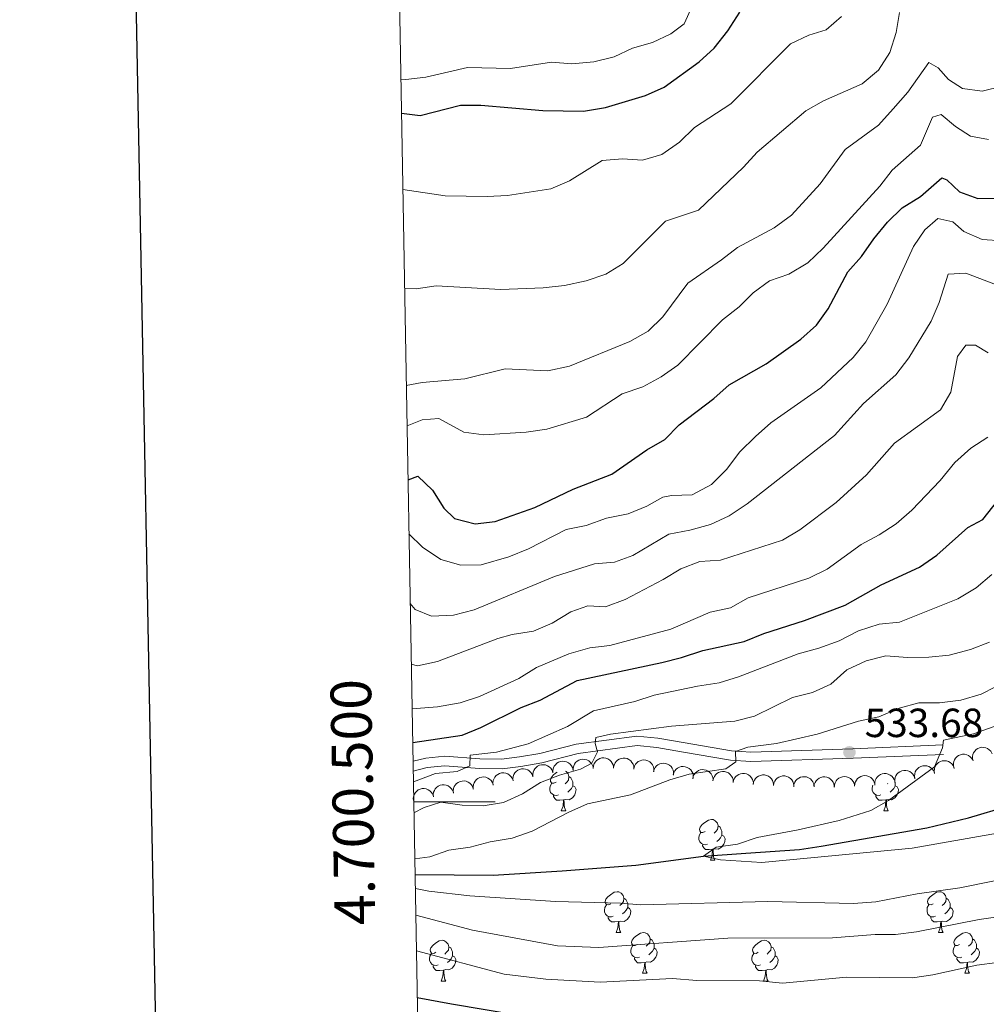
# Model space of a CAD drawing. Units: metres. Extents: x 624275 to 628783, y 699280 to 702331.
# Drawn here: x 625081 to 625319, y 700450 to 700692 of the extents above; entities that cross this region are included whole.
import ezdxf
from ezdxf.enums import TextEntityAlignment as Align

# ---------------------------------------------------------------- set-up
doc = ezdxf.new("R2010")
doc.units = ezdxf.units.M
doc.header["$MEASUREMENT"] = 0
doc.linetypes.add('DGN Style 3', pattern=[78.717128, 56.22652, -22.490608])
for name, color, linetype, lineweight in [('Carátula', 7, 'Continuous', 0), ('Elementos auxiliares', 7, 'Continuous', 0), ('Entidades rústicas y varios', 7, 'Continuous', 0), ('Hidrografía', 7, 'Continuous', 0), ('Relieve y altimetría', 7, 'Continuous', 0), ('Textos de rotulación', 7, 'Continuous', 0), ('Viales y ferrocarril', 7, 'Continuous', 0)]:
    doc.layers.add(name, color=color, linetype=linetype, lineweight=lineweight)
doc.styles.add('Style-Arial', font='txt')
doc.styles.add('Style-font002', font='font002.shx')

# ---------------------------------------------------------------- blocks, each defined once
blk = doc.blocks.new('5PATER_190')
at = {"layer": 'Relieve y altimetría', "linetype": 'Continuous', "lineweight": 0}
h = blk.add_hatch(color=250, dxfattribs=at)
edge = h.paths.add_edge_path()
edge.add_ellipse((0, 0), major_axis=(-1.1, -1.11), ratio=0.999422, start_angle=0, end_angle=360)

msp = doc.modelspace()

# ---------------------------------------------------------------- linework, layer by layer
at = {"layer": 'Carátula', "color": 7, "linetype": 'Continuous', "lineweight": 0}
msp.add_line((625178.412, 700500), (625198.412, 700500), dxfattribs=at)
at = {"layer": 'Carátula', "color": 7, "linetype": 'Continuous', "lineweight": 30, "flags": 128}
msp.add_lwpolyline([(625084.277, 702051.953), (625130.181, 699637.399), (628684.53, 699704.971), (628638.681, 702116.526), (625084.277, 702051.953)], dxfattribs=at)
at = {"layer": 'Carátula', "color": 7, "linetype": 'Continuous', "lineweight": 0}
msp.add_3dface([(624329.039, 699280.288), (628783.3, 699361.206), (628729.355, 702330.728), (624275.094, 702249.81)], dxfattribs=at)
at = {"layer": 'Elementos auxiliares', "color": 250, "linetype": 'Continuous', "lineweight": 0}
msp.add_3dface([(625151.45, 702003.22), (628577.54, 702065.49), (628620.16, 699752.24), (625192.94, 699689.98)], dxfattribs=at)
at = {"layer": 'Entidades rústicas y varios', "color": 92, "linetype": 'Continuous', "lineweight": 0, "flags": 128}
for points, elevation in [([(625316.031, 700510.052), (625315.895, 700510.598), (625315.896, 700511.184), (625315.995, 700511.656), (625316.172, 700512.065), (625316.437, 700512.48), (625316.78, 700512.833), (625317.185, 700513.111), (625317.65, 700513.3), (625318.147, 700513.403), (625318.654, 700513.4), (625319.192, 700513.277), (625319.619, 700513.075), (625320.027, 700512.794), (625320.375, 700512.447), (625320.577, 700512.123), (625320.729, 700511.766)], 533.868), ([(625311.341, 700508.342), (625311.205, 700508.887), (625311.206, 700509.473), (625311.305, 700509.945), (625311.481, 700510.354), (625311.747, 700510.77), (625312.089, 700511.123), (625312.494, 700511.4), (625312.96, 700511.59), (625313.456, 700511.692), (625313.964, 700511.689), (625314.501, 700511.566), (625314.929, 700511.365), (625315.336, 700511.084), (625315.685, 700510.736), (625315.887, 700510.413), (625316.038, 700510.055)], 534.143), ([(625207.747, 700506.131), (625207.692, 700506.691), (625207.779, 700507.27), (625207.946, 700507.722), (625208.18, 700508.101), (625208.504, 700508.474), (625208.894, 700508.773), (625209.336, 700508.988), (625209.823, 700509.107), (625210.33, 700509.136), (625210.831, 700509.059), (625211.345, 700508.859), (625211.739, 700508.597), (625212.101, 700508.259), (625212.395, 700507.864), (625212.547, 700507.515), (625212.645, 700507.139)], 542.111), ([(625212.632, 700507.218), (625212.635, 700507.781), (625212.781, 700508.348), (625212.993, 700508.781), (625213.265, 700509.134), (625213.625, 700509.471), (625214.044, 700509.728), (625214.505, 700509.897), (625215.003, 700509.966), (625215.509, 700509.943), (625216, 700509.815), (625216.491, 700509.563), (625216.855, 700509.262), (625217.181, 700508.889), (625217.433, 700508.466), (625217.548, 700508.103), (625217.607, 700507.719)], 542.076), ([(625217.606, 700507.719), (625217.609, 700508.281), (625217.755, 700508.848), (625217.967, 700509.281), (625218.239, 700509.634), (625218.599, 700509.971), (625219.018, 700510.229), (625219.479, 700510.398), (625219.977, 700510.466), (625220.484, 700510.443), (625220.974, 700510.315), (625221.465, 700510.063), (625221.829, 700509.762), (625222.155, 700509.389), (625222.407, 700508.966), (625222.522, 700508.603), (625222.581, 700508.219)], 541.987), ([(625222.575, 700508.302), (625222.634, 700508.861), (625222.835, 700509.411), (625223.089, 700509.821), (625223.395, 700510.145), (625223.786, 700510.445), (625224.229, 700510.66), (625224.704, 700510.782), (625225.206, 700510.802), (625225.708, 700510.729), (625226.184, 700510.552), (625226.647, 700510.253), (625226.98, 700509.918), (625227.267, 700509.514), (625227.476, 700509.069), (625227.555, 700508.696), (625227.575, 700508.308)], 541.868), ([(625227.577, 700508.485), (625227.685, 700509.036), (625227.933, 700509.567), (625228.222, 700509.953), (625228.555, 700510.249), (625228.971, 700510.513), (625229.431, 700510.688), (625229.916, 700510.768), (625230.417, 700510.743), (625230.911, 700510.627), (625231.369, 700510.409), (625231.805, 700510.07), (625232.107, 700509.707), (625232.357, 700509.28), (625232.526, 700508.818), (625232.572, 700508.439), (625232.558, 700508.051)], 541.654), ([(625232.543, 700508.206), (625232.693, 700508.748), (625232.982, 700509.257), (625233.301, 700509.62), (625233.655, 700509.889), (625234.091, 700510.12), (625234.563, 700510.259), (625235.052, 700510.301), (625235.55, 700510.237), (625236.033, 700510.083), (625236.473, 700509.83), (625236.881, 700509.459), (625237.154, 700509.073), (625237.371, 700508.628), (625237.503, 700508.154), (625237.52, 700507.773), (625237.476, 700507.387)], 541.083), ([(625237.385, 700507.402), (625237.534, 700507.944), (625237.824, 700508.453), (625238.142, 700508.816), (625238.497, 700509.085), (625238.932, 700509.317), (625239.404, 700509.455), (625239.893, 700509.498), (625240.391, 700509.434), (625240.875, 700509.279), (625241.315, 700509.026), (625241.722, 700508.655), (625241.995, 700508.269), (625242.212, 700507.824), (625242.345, 700507.35), (625242.361, 700506.969), (625242.317, 700506.583)], 540.127), ([(625242.226, 700506.598), (625242.376, 700507.14), (625242.665, 700507.65), (625242.983, 700508.012), (625243.338, 700508.281), (625243.773, 700508.513), (625244.246, 700508.651), (625244.735, 700508.694), (625245.233, 700508.63), (625245.716, 700508.475), (625246.156, 700508.223), (625246.564, 700507.851), (625246.837, 700507.465), (625247.053, 700507.02), (625247.186, 700506.546), (625247.202, 700506.165), (625247.158, 700505.779)], 539.17), ([(625301.701, 700505.765), (625301.62, 700506.321), (625301.681, 700506.904), (625301.827, 700507.364), (625302.043, 700507.753), (625302.349, 700508.14), (625302.726, 700508.456), (625303.157, 700508.691), (625303.639, 700508.833), (625304.143, 700508.885), (625304.648, 700508.831), (625305.17, 700508.654), (625305.575, 700508.41), (625305.952, 700508.09), (625306.264, 700507.709), (625306.432, 700507.367), (625306.547, 700506.996)], 534.704), ([(625306.539, 700506.994), (625306.459, 700507.55), (625306.519, 700508.133), (625306.665, 700508.592), (625306.882, 700508.982), (625307.188, 700509.368), (625307.564, 700509.685), (625307.995, 700509.92), (625308.477, 700510.061), (625308.982, 700510.114), (625309.486, 700510.059), (625310.009, 700509.883), (625310.414, 700509.639), (625310.791, 700509.318), (625311.103, 700508.937), (625311.27, 700508.595), (625311.385, 700508.224)], 534.419), ([(625193.059, 700503.114), (625193.004, 700503.673), (625193.092, 700504.252), (625193.259, 700504.705), (625193.494, 700505.083), (625193.818, 700505.455), (625194.209, 700505.754), (625194.65, 700505.969), (625195.138, 700506.088), (625195.645, 700506.116), (625196.146, 700506.038), (625196.66, 700505.838), (625197.053, 700505.575), (625197.414, 700505.237), (625197.708, 700504.842), (625197.86, 700504.492), (625197.957, 700504.116)], 542.264), ([(625197.952, 700504.116), (625197.897, 700504.675), (625197.984, 700505.255), (625198.151, 700505.707), (625198.386, 700506.086), (625198.709, 700506.458), (625199.1, 700506.757), (625199.541, 700506.973), (625200.029, 700507.092), (625200.535, 700507.121), (625201.037, 700507.044), (625201.55, 700506.844), (625201.944, 700506.581), (625202.306, 700506.244), (625202.6, 700505.849), (625202.752, 700505.5), (625202.85, 700505.124)], 542.123), ([(625202.85, 700505.124), (625202.795, 700505.683), (625202.882, 700506.262), (625203.049, 700506.715), (625203.283, 700507.094), (625203.606, 700507.466), (625203.997, 700507.765), (625204.438, 700507.98), (625204.926, 700508.1), (625205.433, 700508.129), (625205.934, 700508.051), (625206.448, 700507.851), (625206.841, 700507.589), (625207.203, 700507.252), (625207.497, 700506.857), (625207.649, 700506.507), (625207.747, 700506.131)], 542.117), ([(625247.055, 700505.645), (625247.165, 700506.197), (625247.417, 700506.726), (625247.708, 700507.11), (625248.042, 700507.405), (625248.46, 700507.667), (625248.92, 700507.839), (625249.405, 700507.917), (625249.907, 700507.889), (625250.4, 700507.77), (625250.857, 700507.55), (625251.291, 700507.209), (625251.591, 700506.844), (625251.839, 700506.416), (625252.006, 700505.953), (625252.05, 700505.574), (625252.034, 700505.186)], 538.263), ([(625252.018, 700505.187), (625252.128, 700505.738), (625252.38, 700506.267), (625252.671, 700506.652), (625253.006, 700506.946), (625253.423, 700507.209), (625253.884, 700507.381), (625254.369, 700507.459), (625254.87, 700507.431), (625255.363, 700507.312), (625255.82, 700507.092), (625256.254, 700506.751), (625256.554, 700506.386), (625256.802, 700505.958), (625256.969, 700505.494), (625257.013, 700505.116), (625256.997, 700504.728)], 537.869), ([(625256.982, 700504.729), (625257.092, 700505.28), (625257.343, 700505.809), (625257.635, 700506.194), (625257.969, 700506.488), (625258.386, 700506.75), (625258.847, 700506.923), (625259.332, 700507.001), (625259.833, 700506.973), (625260.327, 700506.854), (625260.784, 700506.634), (625261.217, 700506.293), (625261.518, 700505.928), (625261.766, 700505.5), (625261.932, 700505.036), (625261.976, 700504.658), (625261.96, 700504.269)], 537.475), ([(625261.945, 700504.244), (625262.032, 700504.8), (625262.262, 700505.339), (625262.536, 700505.735), (625262.858, 700506.043), (625263.264, 700506.322), (625263.718, 700506.514), (625264.199, 700506.612), (625264.701, 700506.605), (625265.199, 700506.506), (625265.665, 700506.305), (625266.112, 700505.983), (625266.427, 700505.63), (625266.693, 700505.213), (625266.879, 700504.757), (625266.938, 700504.381), (625266.939, 700503.992)], 537.108), ([(625266.928, 700503.993), (625267.015, 700504.548), (625267.245, 700505.087), (625267.52, 700505.483), (625267.842, 700505.791), (625268.248, 700506.071), (625268.701, 700506.262), (625269.182, 700506.36), (625269.684, 700506.353), (625270.182, 700506.254), (625270.648, 700506.054), (625271.095, 700505.731), (625271.41, 700505.379), (625271.676, 700504.961), (625271.862, 700504.505), (625271.922, 700504.129), (625271.922, 700503.74)], 536.786), ([(625271.911, 700503.713), (625271.975, 700504.271), (625272.182, 700504.82), (625272.44, 700505.227), (625272.748, 700505.548), (625273.143, 700505.844), (625273.587, 700506.054), (625274.064, 700506.172), (625274.566, 700506.187), (625275.067, 700506.109), (625275.541, 700505.928), (625276.002, 700505.624), (625276.331, 700505.285), (625276.614, 700504.879), (625276.819, 700504.432), (625276.894, 700504.058), (625276.911, 700503.67)], 536.47), ([(625276.902, 700503.67), (625276.965, 700504.228), (625277.172, 700504.777), (625277.43, 700505.184), (625277.739, 700505.505), (625278.133, 700505.801), (625278.578, 700506.012), (625279.054, 700506.129), (625279.556, 700506.144), (625280.058, 700506.066), (625280.532, 700505.885), (625280.992, 700505.581), (625281.322, 700505.242), (625281.605, 700504.836), (625281.809, 700504.389), (625281.885, 700504.015), (625281.901, 700503.627)], 536.164), ([(625281.893, 700503.588), (625281.925, 700504.15), (625282.101, 700504.709), (625282.336, 700505.13), (625282.626, 700505.468), (625283.003, 700505.785), (625283.436, 700506.02), (625283.905, 700506.165), (625284.405, 700506.207), (625284.91, 700506.157), (625285.394, 700506.003), (625285.87, 700505.726), (625286.218, 700505.406), (625286.524, 700505.016), (625286.753, 700504.581), (625286.849, 700504.212), (625286.887, 700503.825)], 535.863), ([(625286.879, 700503.825), (625286.911, 700504.386), (625287.087, 700504.945), (625287.322, 700505.366), (625287.612, 700505.704), (625287.989, 700506.022), (625288.421, 700506.257), (625288.891, 700506.401), (625289.391, 700506.443), (625289.896, 700506.394), (625290.379, 700506.239), (625290.856, 700505.962), (625291.204, 700505.642), (625291.509, 700505.253), (625291.739, 700504.817), (625291.835, 700504.448), (625291.873, 700504.062)], 535.57), ([(625291.857, 700504.15), (625291.85, 700504.712), (625291.985, 700505.283), (625292.189, 700505.719), (625292.455, 700506.077), (625292.808, 700506.421), (625293.222, 700506.686), (625293.68, 700506.864), (625294.176, 700506.941), (625294.684, 700506.928), (625295.177, 700506.809), (625295.672, 700506.566), (625296.042, 700506.272), (625296.374, 700505.905), (625296.634, 700505.487), (625296.756, 700505.126), (625296.822, 700504.743)], 535.279), ([(625296.804, 700504.811), (625296.766, 700505.371), (625296.87, 700505.948), (625297.05, 700506.395), (625297.296, 700506.767), (625297.63, 700507.129), (625298.029, 700507.416), (625298.477, 700507.619), (625298.968, 700507.723), (625299.475, 700507.737), (625299.974, 700507.645), (625300.482, 700507.43), (625300.867, 700507.156), (625301.219, 700506.808), (625301.501, 700506.404), (625301.642, 700506.05), (625301.729, 700505.672)], 534.989), ([(625183.248, 700501.233), (625183.202, 700501.793), (625183.298, 700502.371), (625183.472, 700502.821), (625183.712, 700503.196), (625184.041, 700503.563), (625184.437, 700503.856), (625184.881, 700504.064), (625185.371, 700504.176), (625185.878, 700504.197), (625186.378, 700504.111), (625186.889, 700503.903), (625187.278, 700503.635), (625187.634, 700503.292), (625187.922, 700502.892), (625188.069, 700502.54), (625188.16, 700502.163)], 542.55), ([(625188.16, 700502.163), (625188.114, 700502.723), (625188.211, 700503.301), (625188.384, 700503.751), (625188.625, 700504.126), (625188.954, 700504.493), (625189.349, 700504.786), (625189.794, 700504.994), (625190.284, 700505.106), (625190.791, 700505.127), (625191.291, 700505.041), (625191.801, 700504.833), (625192.19, 700504.565), (625192.547, 700504.222), (625192.835, 700503.822), (625192.981, 700503.47), (625193.073, 700503.093)], 542.55), ([(625178.335, 700500.303), (625178.289, 700500.864), (625178.385, 700501.441), (625178.559, 700501.891), (625178.799, 700502.266), (625179.128, 700502.633), (625179.524, 700502.926), (625179.968, 700503.134), (625180.458, 700503.246), (625180.965, 700503.267), (625181.465, 700503.182), (625181.976, 700502.973), (625182.365, 700502.705), (625182.721, 700502.362), (625183.009, 700501.963), (625183.156, 700501.611), (625183.248, 700501.233)], 542.55)]:
    msp.add_lwpolyline(points, dxfattribs=dict(at, elevation=elevation))
for points in [[(625213.416, 700504.834), (625212.886, 700504.569), (625212.356, 700504.624), (625212.091, 700504.994), (625212.036, 700505.419), (625212.196, 700505.939), (625212.676, 700506.534), (625213.311, 700507.064), (625213.716, 700507.328)], [(625215.754, 700507.532), (625215.911, 700507.439), (625216.441, 700506.854), (625216.601, 700506.214), (625216.491, 700505.364), (625216.066, 700504.834), (625215.646, 700504.409)], [(625216.601, 700506.214), (625217.076, 700505.899), (625217.391, 700505.259), (625217.551, 700504.939), (625217.551, 700504.359), (625217.551, 700503.934), (625217.181, 700503.244), (625216.761, 700502.764), (625216.281, 700502.344)], [(625214.001, 700501.754), (625213.576, 700501.594), (625212.991, 700501.654), (625212.516, 700501.864), (625212.091, 700502.289), (625211.876, 700502.874), (625211.876, 700503.294), (625211.931, 700503.879), (625212.356, 700504.569)], [(625217.551, 700503.934), (625218.006, 700503.684), (625218.351, 700503.069), (625218.241, 700502.344), (625218.031, 700501.704), (625217.446, 700500.964), (625216.651, 700500.484), (625215.801, 700500.589), (625215.371, 700500.459)], [(625293.328, 700501.754), (625292.903, 700501.594), (625292.318, 700501.654), (625291.843, 700501.864), (625291.418, 700502.289), (625291.203, 700502.874), (625291.203, 700503.294), (625291.258, 700503.879), (625291.391, 700504.095)], [(625296.878, 700503.934), (625297.333, 700503.684), (625297.678, 700503.069), (625297.568, 700502.344), (625297.358, 700501.704), (625296.773, 700500.964), (625295.978, 700500.484), (625295.128, 700500.589), (625294.698, 700500.459)], [(625295.1, 700504.538), (625294.973, 700504.409)], [(625296.878, 700504.824), (625296.878, 700504.359), (625296.878, 700503.934), (625296.508, 700503.244), (625296.088, 700502.764), (625295.608, 700502.344)], [(625215.261, 700500.459), (625214.371, 700500.374), (625213.526, 700500.374), (625213.101, 700500.804), (625212.781, 700501.279), (625212.781, 700501.594)], [(625294.588, 700500.459), (625293.698, 700500.374), (625292.853, 700500.374), (625292.428, 700500.804), (625292.108, 700501.279), (625292.108, 700501.594)], [(625214.716, 700497.774), (625215.151, 700498.934), (625215.261, 700500.459), (625215.371, 700500.459), (625215.406, 700499.874), (625215.441, 700499.189), (625215.511, 700498.574), (625215.626, 700498.174), (625215.841, 700497.774)], [(625294.043, 700497.774), (625294.478, 700498.934), (625294.588, 700500.459), (625294.698, 700500.459), (625294.733, 700499.874), (625294.768, 700499.189), (625294.838, 700498.574), (625294.953, 700498.174), (625295.168, 700497.774)], [(625214.716, 700497.774), (625215.841, 700497.774)], [(625294.043, 700497.774), (625295.168, 700497.774)], [(625250.107, 700492.694), (625249.577, 700492.429), (625249.047, 700492.484), (625248.782, 700492.854), (625248.727, 700493.279), (625248.887, 700493.799), (625249.367, 700494.394), (625250.002, 700494.924), (625250.902, 700495.509), (625251.647, 700495.669), (625252.072, 700495.614), (625252.602, 700495.299), (625253.132, 700494.714), (625253.292, 700494.074), (625253.182, 700493.224), (625252.757, 700492.694), (625252.337, 700492.269)], [(625253.292, 700494.074), (625253.767, 700493.759), (625254.082, 700493.119), (625254.242, 700492.799), (625254.242, 700492.219), (625254.242, 700491.794), (625253.872, 700491.104), (625253.452, 700490.624), (625252.972, 700490.204)], [(625250.692, 700489.614), (625250.267, 700489.454), (625249.682, 700489.514), (625249.207, 700489.724), (625248.782, 700490.149), (625248.567, 700490.734), (625248.567, 700491.154), (625248.622, 700491.739), (625249.047, 700492.429)], [(625254.242, 700491.794), (625254.697, 700491.544), (625255.042, 700490.929), (625254.932, 700490.204), (625254.722, 700489.564), (625254.137, 700488.824), (625253.342, 700488.344), (625252.492, 700488.449), (625252.062, 700488.319)], [(625251.952, 700488.319), (625251.062, 700488.234), (625250.217, 700488.234), (625249.792, 700488.664), (625249.472, 700489.139), (625249.472, 700489.454)], [(625251.407, 700485.634), (625251.842, 700486.794), (625251.952, 700488.319), (625252.062, 700488.319), (625252.097, 700487.734), (625252.132, 700487.049), (625252.202, 700486.434), (625252.317, 700486.034), (625252.532, 700485.634)], [(625251.407, 700485.634), (625252.532, 700485.634)], [(625226.919, 700474.925), (625226.389, 700474.66), (625225.859, 700474.715), (625225.594, 700475.085), (625225.539, 700475.51), (625225.699, 700476.03), (625226.179, 700476.625), (625226.814, 700477.155), (625227.714, 700477.74), (625228.459, 700477.9), (625228.884, 700477.845), (625229.414, 700477.53), (625229.944, 700476.945), (625230.104, 700476.305), (625229.994, 700475.455), (625229.569, 700474.925), (625229.149, 700474.5)], [(625306.246, 700474.925), (625305.716, 700474.66), (625305.186, 700474.715), (625304.921, 700475.085), (625304.866, 700475.51), (625305.026, 700476.03), (625305.506, 700476.625), (625306.141, 700477.155), (625307.041, 700477.74), (625307.786, 700477.9), (625308.211, 700477.845), (625308.741, 700477.53), (625309.271, 700476.945), (625309.431, 700476.305), (625309.321, 700475.455), (625308.896, 700474.925), (625308.476, 700474.5)], [(625227.504, 700471.845), (625227.079, 700471.685), (625226.494, 700471.745), (625226.019, 700471.955), (625225.594, 700472.38), (625225.379, 700472.965), (625225.379, 700473.385), (625225.434, 700473.97), (625225.859, 700474.66)], [(625230.104, 700476.305), (625230.579, 700475.99), (625230.894, 700475.35), (625231.054, 700475.03), (625231.054, 700474.45), (625231.054, 700474.025), (625230.684, 700473.335), (625230.264, 700472.855), (625229.784, 700472.435)], [(625306.831, 700471.845), (625306.406, 700471.685), (625305.821, 700471.745), (625305.346, 700471.955), (625304.921, 700472.38), (625304.706, 700472.965), (625304.706, 700473.385), (625304.761, 700473.97), (625305.186, 700474.66)], [(625309.431, 700476.305), (625309.906, 700475.99), (625310.221, 700475.35), (625310.381, 700475.03), (625310.381, 700474.45), (625310.381, 700474.025), (625310.011, 700473.335), (625309.591, 700472.855), (625309.111, 700472.435)], [(625231.054, 700474.025), (625231.509, 700473.775), (625231.854, 700473.16), (625231.744, 700472.435), (625231.534, 700471.795), (625230.949, 700471.055), (625230.154, 700470.575), (625229.304, 700470.68), (625228.874, 700470.55)], [(625310.381, 700474.025), (625310.836, 700473.775), (625311.181, 700473.16), (625311.071, 700472.435), (625310.861, 700471.795), (625310.276, 700471.055), (625309.481, 700470.575), (625308.631, 700470.68), (625308.201, 700470.55)], [(625228.764, 700470.55), (625227.874, 700470.465), (625227.029, 700470.465), (625226.604, 700470.895), (625226.284, 700471.37), (625226.284, 700471.685)], [(625228.219, 700467.865), (625228.654, 700469.025), (625228.764, 700470.55), (625228.874, 700470.55), (625228.909, 700469.965), (625228.944, 700469.28), (625229.014, 700468.665), (625229.129, 700468.265), (625229.344, 700467.865)], [(625308.091, 700470.55), (625307.201, 700470.465), (625306.356, 700470.465), (625305.931, 700470.895), (625305.611, 700471.37), (625305.611, 700471.685)], [(625307.546, 700467.865), (625307.981, 700469.025), (625308.091, 700470.55), (625308.201, 700470.55), (625308.236, 700469.965), (625308.271, 700469.28), (625308.341, 700468.665), (625308.456, 700468.265), (625308.671, 700467.865)], [(625228.219, 700467.865), (625229.344, 700467.865)], [(625233.394, 700464.89), (625232.864, 700464.625), (625232.334, 700464.68), (625232.069, 700465.05), (625232.014, 700465.475), (625232.174, 700465.995), (625232.654, 700466.59), (625233.289, 700467.12), (625234.189, 700467.705), (625234.934, 700467.865), (625235.359, 700467.81), (625235.889, 700467.495), (625236.419, 700466.91), (625236.579, 700466.27), (625236.469, 700465.42), (625236.044, 700464.89), (625235.624, 700464.465)], [(625307.546, 700467.865), (625308.671, 700467.865)], [(625312.721, 700464.89), (625312.191, 700464.625), (625311.661, 700464.68), (625311.396, 700465.05), (625311.341, 700465.475), (625311.501, 700465.995), (625311.981, 700466.59), (625312.616, 700467.12), (625313.516, 700467.705), (625314.261, 700467.865), (625314.686, 700467.81), (625315.216, 700467.495), (625315.746, 700466.91), (625315.906, 700466.27), (625315.796, 700465.42), (625315.371, 700464.89), (625314.951, 700464.465)], [(625183.839, 700462.985), (625183.309, 700462.72), (625182.779, 700462.775), (625182.514, 700463.145), (625182.459, 700463.57), (625182.619, 700464.09), (625183.099, 700464.685), (625183.734, 700465.215), (625184.634, 700465.8), (625185.379, 700465.96), (625185.804, 700465.905), (625186.334, 700465.59), (625186.864, 700465.005), (625187.024, 700464.365), (625186.914, 700463.515), (625186.489, 700462.985), (625186.069, 700462.56)], [(625236.579, 700466.27), (625237.054, 700465.955), (625237.369, 700465.315), (625237.529, 700464.995), (625237.529, 700464.415), (625237.529, 700463.99), (625237.159, 700463.3), (625236.739, 700462.82), (625236.259, 700462.4)], [(625263.166, 700462.985), (625262.636, 700462.72), (625262.106, 700462.775), (625261.841, 700463.145), (625261.786, 700463.57), (625261.946, 700464.09), (625262.426, 700464.685), (625263.061, 700465.215), (625263.961, 700465.8), (625264.706, 700465.96), (625265.131, 700465.905), (625265.661, 700465.59), (625266.191, 700465.005), (625266.351, 700464.365), (625266.241, 700463.515), (625265.816, 700462.985), (625265.396, 700462.56)], [(625315.906, 700466.27), (625316.381, 700465.955), (625316.696, 700465.315), (625316.856, 700464.995), (625316.856, 700464.415), (625316.856, 700463.99), (625316.486, 700463.3), (625316.066, 700462.82), (625315.586, 700462.4)], [(625184.424, 700459.905), (625183.999, 700459.745), (625183.414, 700459.805), (625182.939, 700460.015), (625182.514, 700460.44), (625182.299, 700461.025), (625182.299, 700461.445), (625182.354, 700462.03), (625182.779, 700462.72)], [(625187.024, 700464.365), (625187.499, 700464.05), (625187.814, 700463.41), (625187.974, 700463.09), (625187.974, 700462.51), (625187.974, 700462.085), (625187.604, 700461.395), (625187.184, 700460.915), (625186.704, 700460.495)], [(625233.979, 700461.81), (625233.554, 700461.65), (625232.969, 700461.71), (625232.494, 700461.92), (625232.069, 700462.345), (625231.854, 700462.93), (625231.854, 700463.35), (625231.909, 700463.935), (625232.334, 700464.625)], [(625237.529, 700463.99), (625237.984, 700463.74), (625238.329, 700463.125), (625238.219, 700462.4), (625238.009, 700461.76), (625237.424, 700461.02), (625236.629, 700460.54), (625235.779, 700460.645), (625235.349, 700460.515)], [(625263.751, 700459.905), (625263.326, 700459.745), (625262.741, 700459.805), (625262.266, 700460.015), (625261.841, 700460.44), (625261.626, 700461.025), (625261.626, 700461.445), (625261.681, 700462.03), (625262.106, 700462.72)], [(625266.351, 700464.365), (625266.826, 700464.05), (625267.141, 700463.41), (625267.301, 700463.09), (625267.301, 700462.51), (625267.301, 700462.085), (625266.931, 700461.395), (625266.511, 700460.915), (625266.031, 700460.495)], [(625313.306, 700461.81), (625312.881, 700461.65), (625312.296, 700461.71), (625311.821, 700461.92), (625311.396, 700462.345), (625311.181, 700462.93), (625311.181, 700463.35), (625311.236, 700463.935), (625311.661, 700464.625)], [(625316.856, 700463.99), (625317.311, 700463.74), (625317.656, 700463.125), (625317.546, 700462.4), (625317.336, 700461.76), (625316.751, 700461.02), (625315.956, 700460.54), (625315.106, 700460.645), (625314.676, 700460.515)], [(625187.974, 700462.085), (625188.429, 700461.835), (625188.774, 700461.22), (625188.664, 700460.495), (625188.454, 700459.855), (625187.869, 700459.115), (625187.074, 700458.635), (625186.224, 700458.74), (625185.794, 700458.61)], [(625235.239, 700460.515), (625234.349, 700460.43), (625233.504, 700460.43), (625233.079, 700460.86), (625232.759, 700461.335), (625232.759, 700461.65)], [(625234.694, 700457.83), (625235.129, 700458.99), (625235.239, 700460.515), (625235.349, 700460.515), (625235.384, 700459.93), (625235.419, 700459.245), (625235.489, 700458.63), (625235.604, 700458.23), (625235.819, 700457.83)], [(625267.301, 700462.085), (625267.756, 700461.835), (625268.101, 700461.22), (625267.991, 700460.495), (625267.781, 700459.855), (625267.196, 700459.115), (625266.401, 700458.635), (625265.551, 700458.74), (625265.121, 700458.61)], [(625314.566, 700460.515), (625313.676, 700460.43), (625312.831, 700460.43), (625312.406, 700460.86), (625312.086, 700461.335), (625312.086, 700461.65)], [(625314.021, 700457.83), (625314.456, 700458.99), (625314.566, 700460.515), (625314.676, 700460.515), (625314.711, 700459.93), (625314.746, 700459.245), (625314.816, 700458.63), (625314.931, 700458.23), (625315.146, 700457.83)], [(625185.684, 700458.61), (625184.794, 700458.525), (625183.949, 700458.525), (625183.524, 700458.955), (625183.204, 700459.43), (625183.204, 700459.745)], [(625185.139, 700455.925), (625185.574, 700457.085), (625185.684, 700458.61), (625185.794, 700458.61), (625185.829, 700458.025), (625185.864, 700457.34), (625185.934, 700456.725), (625186.049, 700456.325), (625186.264, 700455.925)], [(625234.694, 700457.83), (625235.819, 700457.83)], [(625265.011, 700458.61), (625264.121, 700458.525), (625263.276, 700458.525), (625262.851, 700458.955), (625262.531, 700459.43), (625262.531, 700459.745)], [(625264.466, 700455.925), (625264.901, 700457.085), (625265.011, 700458.61), (625265.121, 700458.61), (625265.156, 700458.025), (625265.191, 700457.34), (625265.261, 700456.725), (625265.376, 700456.325), (625265.591, 700455.925)], [(625314.021, 700457.83), (625315.146, 700457.83)], [(625185.139, 700455.925), (625186.264, 700455.925)], [(625264.466, 700455.925), (625265.591, 700455.925)]]:
    msp.add_lwpolyline(points, dxfattribs=at)
at = {"layer": 'Hidrografía', "color": 142, "linetype": 'DGN Style 3', "lineweight": 25}
msp.add_polyline3d([(625178.732, 700482.131, 533.441), (625197.947, 700481.99, 532.253), (625214.888, 700483.035, 531.196), (625233.051, 700484.456, 530.351), (625249.667, 700486.594, 530), (625260.1, 700487.333, 528.943), (625273.319, 700488.266, 528.732), (625278.689, 700489.088, 528.732), (625304.674, 700493.593, 526.83), (625314.881, 700496.05, 526.83), (625333.4, 700501.574, 525.985)], dxfattribs=at)
at = {"layer": 'Relieve y altimetría', "color": 30, "linetype": 'Continuous', "lineweight": 0, "flags": 128}
for points, elevation in [([(625175.223, 700677.761), (625176.443, 700677.693), (625181.415, 700678.228), (625191.669, 700680.643), (625202.219, 700680.411), (625212.291, 700681.937), (625217.274, 700681.489), (625222.717, 700681.984), (625227.725, 700683.254), (625232.241, 700685.401), (625237.157, 700686.795), (625241.681, 700688.927), (625244.967, 700691.367), (625249.325, 700701.03)], 605), ([(625175.71, 700650.593), (625186.115, 700649.063), (625196.492, 700648.904), (625201.485, 700649.176), (625212.119, 700650.811), (625216.737, 700652.748), (625224.777, 700657.77), (625229.759, 700658.153), (625234.666, 700657.796), (625239.466, 700659.208), (625243.829, 700662.239), (625247.495, 700665.853), (625256.418, 700671.712), (625271.104, 700686.436), (625275.653, 700688.537), (625279.927, 700689.921), (625283.657, 700693.184)], 595), ([(625176.146, 700626.301), (625179.003, 700626.22), (625183.956, 700626.931), (625199.86, 700626.03), (625210.213, 700626.392), (625215.531, 700626.995), (625220.836, 700628.159), (625225.631, 700629.822), (625229.902, 700632.422), (625240.361, 700642.82), (625248.501, 700645.569), (625259.561, 700656.074), (625262.91, 700659.805), (625274.914, 700669.949), (625279.273, 700672.402), (625288.764, 700676.64), (625292.757, 700679.962), (625295.59, 700684.349), (625297.117, 700689.199), (625297.941, 700694.131)], 590), ([(625176.575, 700602.389), (625180.485, 700603.179), (625190.967, 700604.063), (625200.899, 700606.467), (625211.42, 700605.995), (625216.749, 700607.195), (625231.589, 700613.216), (625236.1, 700615.77), (625239.662, 700619.278), (625245.844, 700627.575), (625254.153, 700633.298), (625258.091, 700636.38), (625267.108, 700641.17), (625271.375, 700644.31), (625278.375, 700651.983), (625284.526, 700660.428), (625292.772, 700666.471), (625296.419, 700670.439), (625299.954, 700674.577), (625305.126, 700681.825), (625307.415, 700680.528), (625310.008, 700677.694), (625313.458, 700675.439), (625318.287, 700674.767), (625323.323, 700676.014)], 585), ([(625176.752, 700592.515), (625180.493, 700593.995), (625184.559, 700594.302), (625190.701, 700590.945), (625195.651, 700590.24), (625206.03, 700590.892), (625211.142, 700591.679), (625220.888, 700594.616), (625229.672, 700600.326), (625234.785, 700602.036), (625239.327, 700604.524), (625243.409, 700607.411), (625254.35, 700618.517), (625258.482, 700621.713), (625261.913, 700625.193), (625265.946, 700628.15), (625270.738, 700629.828), (625275.383, 700632.563), (625279.182, 700636.185), (625293.094, 700651.395), (625296.169, 700655.339), (625303.114, 700661.526), (625306.026, 700668.428), (625308.166, 700669.076), (625311.745, 700666.073), (625315.378, 700663.695), (625319.814, 700662.913)], 580), ([(625177.229, 700565.894), (625180.555, 700562.619), (625185.092, 700559.624), (625189.99, 700558.225), (625194.991, 700558.291), (625201.841, 700560.222), (625206.622, 700562.225), (625215.918, 700566.997), (625220.832, 700567.937), (625225.837, 700569.759), (625231.155, 700570.834), (625235.798, 700572.692), (625239.671, 700574.942), (625241.866, 700575.337), (625246.918, 700575.509), (625251.664, 700578.028), (625255.367, 700581.778), (625258.686, 700586.083), (625262.495, 700589.886), (625266.247, 700593.191), (625278.609, 700601.801), (625286.509, 700609.264), (625289.624, 700613.177), (625294.916, 700622.373), (625301.368, 700636.555), (625304.208, 700640.678), (625307.342, 700643.465), (625311.067, 700642.689), (625313.77, 700640.305), (625318.269, 700638.3), (625323.259, 700637.976)], 570), ([(625177.536, 700548.773), (625178.718, 700547.344), (625182.801, 700545.7), (625188.157, 700545.943), (625193.235, 700547.238), (625213.034, 700555.428), (625222.848, 700558.55), (625227.841, 700558.952), (625232.323, 700560.613), (625241.183, 700565.839), (625246.369, 700566.784), (625251.461, 700568.231), (625255.984, 700570.363), (625260.443, 700573.266), (625281.904, 700590.086), (625289.054, 700597.982), (625297.012, 700605.019), (625300.273, 700609.199), (625305.7, 700618.266), (625307.699, 700622.85), (625309.899, 700629.803), (625314.235, 700630.036), (625323.975, 700626.345)], 565), ([(625177.804, 700533.834), (625179.288, 700533.439), (625184.246, 700534.504), (625199.12, 700540.142), (625202.6, 700541.136), (625207.847, 700541.969), (625212.451, 700543.922), (625217.095, 700546.701), (625221.229, 700548.211), (625225.59, 700548.002), (625230.465, 700549.773), (625239.743, 700554.666), (625244.159, 700557.339), (625248.821, 700559.148), (625253.907, 700559.467), (625269.113, 700564.385), (625273.432, 700566.908), (625282.319, 700573.617), (625289.792, 700580.392), (625296.715, 700588.24), (625308.063, 700596.416), (625310.529, 700600.768), (625312.189, 700609.511), (625314.3, 700612.332), (625316.608, 700612.323), (625319.729, 700610.405)], 560), ([(625177.997, 700523.061), (625178.964, 700522.993), (625184.271, 700523.324), (625189.794, 700524.371), (625194.563, 700525.874), (625204.26, 700530.341), (625208.575, 700533.004), (625216.586, 700536.379), (625221.718, 700537.857), (625226.68, 700538.476), (625241.703, 700542.428), (625251.335, 700546.654), (625256.332, 700547.739), (625260.71, 700550.159), (625275.634, 700555.036), (625280.122, 700557.24), (625288.477, 700563.262), (625292.949, 700565.636), (625297.141, 700568.363), (625300.955, 700571.719), (625307.926, 700579.061), (625311.515, 700583.432), (625315.471, 700586.965), (625319.645, 700589.722)], 555), ([(625178.323, 700504.924), (625183.777, 700506.966), (625189.075, 700507.473), (625192.197, 700508.839), (625192.277, 700511.462), (625198.805, 700512.213), (625206.596, 700514.23), (625216.261, 700518.522), (625222.619, 700522.414), (625232.843, 700524.667), (625237.591, 700526.238), (625248.237, 700528.456), (625253.562, 700529.252), (625258.34, 700530.727), (625272.99, 700536.398), (625278.064, 700537.78), (625283.113, 700539.605), (625287.868, 700542.089), (625292.93, 700543.735), (625297.911, 700544.218), (625312.291, 700549.918), (625316.835, 700552.649), (625320.622, 700555.914)], 545), ([(625178.46, 700497.281), (625180.991, 700498.563), (625185.091, 700499.893), (625190.276, 700499.196), (625195.477, 700499.031), (625200.493, 700499.833), (625205.126, 700501.991), (625209.624, 700504.763), (625214.287, 700506.568), (625219.447, 700507.998), (625222.205, 700509.524), (625223.609, 700512.305), (625223.01, 700514.36), (625223.199, 700515.79), (625226.836, 700516.651), (625241.832, 700518.645), (625257.39, 700519.831), (625262.233, 700521.086), (625271.627, 700525.651), (625276.512, 700526.878), (625281.071, 700528.934), (625284.965, 700532.428), (625289.736, 700534.699), (625294.585, 700535.918), (625299.943, 700535.537), (625305.174, 700535.597), (625310.155, 700536.047), (625315.407, 700537.44), (625320.054, 700539.287)], 540), ([(625178.663, 700485.969), (625182.325, 700486.482), (625187.056, 700488.105), (625192.252, 700488.873), (625197.197, 700490.16), (625202.63, 700491.067), (625207.525, 700492.779), (625216.564, 700497.483), (625221.148, 700499.481), (625231.743, 700501.736), (625241.38, 700505.388), (625246.184, 700506.776), (625255.207, 700508.149), (625257.69, 700509.836), (625257.552, 700512.402), (625260.604, 700513.41), (625267.7, 700514.324), (625277.649, 700516.635), (625287.833, 700519.859), (625292.886, 700520.91), (625297.826, 700523.068), (625302.664, 700524.327), (625307.809, 700524.382), (625313.014, 700524.973), (625318.038, 700526.442), (625332.155, 700533.7)], 535), ([(625325.827, 700520.171), (625316.131, 700516.711), (625308.795, 700515.161), (625308.541, 700513.283), (625306.573, 700508.606), (625295.213, 700500.362), (625290.872, 700497.879), (625283.094, 700495.412), (625272.972, 700493.085), (625262.952, 700491.259), (625258.069, 700489.62), (625252.832, 700488.806), (625249.667, 700486.594), (625253.884, 700485.756), (625264.058, 700485.105), (625301.038, 700488.605), (625322.053, 700492.265)], 530), ([(625178.793, 700478.68), (625182.14, 700478.033), (625192.212, 700476.915), (625213.253, 700475.492), (625229.249, 700475.11), (625234.288, 700474.671), (625265.518, 700475.474), (625286.623, 700475.003), (625292.074, 700475.385), (625302.274, 700477.386), (625312.745, 700478.85), (625327.779, 700481.859)], 535), ([(625178.911, 700472.103), (625192.863, 700468.448), (625213.797, 700464.56), (625223.965, 700464.177), (625255.674, 700466.503), (625281.434, 700466.559), (625291.927, 700467.39), (625296.926, 700467.347), (625302.146, 700467.984), (625317.512, 700471.074), (625332.997, 700473.26)], 540), ([(625179.069, 700463.323), (625200.662, 700457.617), (625210.887, 700456.37), (625224.306, 700455.627), (625242.087, 700456.542), (625248.071, 700456.019), (625263.446, 700455.948), (625269.114, 700455.376), (625284.905, 700456.848), (625301.153, 700456.746), (625306.1, 700457.471), (625317.006, 700459.863), (625321.963, 700460.516)], 545)]:
    msp.add_lwpolyline(points, dxfattribs=dict(at, elevation=elevation))
at = {"layer": 'Relieve y altimetría', "color": 30, "linetype": 'Continuous', "lineweight": 30, "flags": 128}
for points, elevation in [([(625175.373, 700669.368), (625179.954, 700668.836), (625189.905, 700671.37), (625194.906, 700671.371), (625210.18, 700670.06), (625220.193, 700669.892), (625225.564, 700670.779), (625235.444, 700673.746), (625240.025, 700675.752), (625248.657, 700681.988), (625252.332, 700685.379), (625255.653, 700689.641), (625258.663, 700694.241)], 600), ([(625176.991, 700579.18), (625179.418, 700580.142), (625183.007, 700576.648), (625185.772, 700572.271), (625188.398, 700569.661), (625193.493, 700568.346), (625198.468, 700568.916), (625208.222, 700572.37), (625217.655, 700576.871), (625227.171, 700580.623), (625235.789, 700586.583), (625240.21, 700589.155), (625243.74, 700592.698), (625252.282, 700599.241), (625256.035, 700602.546), (625265.091, 700607.759), (625273.641, 700613.795), (625277.494, 700617.204), (625280.366, 700621.297), (625285.217, 700630.389), (625288.551, 700634.119), (625291.602, 700638.454), (625295.01, 700642.582), (625298.557, 700646.107), (625303.109, 700648.926), (625308.365, 700653.513), (625309.549, 700652.956), (625312.725, 700650.02), (625317.25, 700648.4), (625322.527, 700648.462)], 575), ([(625178.15, 700514.553), (625190.3, 700516.428), (625194.933, 700518.311), (625204.805, 700523.229), (625209.484, 700524.996), (625218.632, 700529.838), (625239.431, 700534.293), (625244.289, 700535.479), (625249.574, 700537.214), (625259.696, 700539.459), (625264.517, 700541.405), (625274.588, 700544.601), (625284.568, 700548.394), (625293.386, 700553.343), (625302.836, 700557.709), (625307.152, 700560.647), (625314.769, 700567.497), (625318.482, 700569.427), (625328.328, 700581.895)], 550), ([(625179.274, 700451.894), (625187.687, 700450.28), (625203.75, 700447.646)], 550)]:
    msp.add_lwpolyline(points, dxfattribs=dict(at, elevation=elevation))
at = {"layer": 'Viales y ferrocarril', "color": 250, "linetype": 'DGN Style 3', "lineweight": 0}
msp.add_polyline3d([(625178.232, 700509.961, 546.356), (625181.336, 700510.716, 546.039), (625186.026, 700511.21, 545.617), (625194.68, 700510.547, 544.349), (625200.036, 700510.452, 543.715), (625204.399, 700511.026, 543.081), (625209.409, 700511.901, 542.87), (625218.386, 700514.167, 540.757), (625233.326, 700516.157, 538.644), (625238.502, 700515.65, 537.448), (625244.695, 700514.594, 536.253), (625256.597, 700512.529, 535.052), (625261.346, 700512.241, 534.733), (625286.459, 700513.024, 533.01), (625308.691, 700513.986, 529.558)], dxfattribs=at)
at = {"layer": 'Viales y ferrocarril', "color": 250, "linetype": 'Continuous', "lineweight": 0}
msp.add_polyline3d([(625178.275, 700507.579, 546.407), (625181.735, 700508.421, 546.039), (625186.06, 700508.876, 545.617), (625194.571, 700508.224, 544.349), (625200.168, 700508.126, 543.715), (625204.751, 700508.728, 543.081), (625209.895, 700509.626, 542.87), (625218.826, 700511.882, 540.757), (625233.367, 700513.818, 538.644), (625238.193, 700513.344, 537.448), (625244.301, 700512.303, 536.253), (625256.327, 700510.217, 535.052), (625261.312, 700509.913, 534.733), (625286.546, 700510.701, 533.01), (625308.792, 700511.665, 529.558)], dxfattribs=at)

# ---------------------------------------------------------------- block references
at = {"layer": 'Relieve y altimetría', "color": 250, "linetype": 'Continuous', "lineweight": 0}
msp.add_blockref('5PATER_190', (625285.622, 700512.173, 533.684), dxfattribs=at)

# ---------------------------------------------------------------- texts
at = {"layer": 'Carátula', "color": 7, "linetype": 'Continuous', "lineweight": 0, "style": 'Style-font002'}
msp.add_text('4.700.500', height=10, rotation=91.02754, dxfattribs=at).set_placement((625168.412, 700500.001), align=Align.CENTER)
at = {"layer": 'Textos de rotulación', "color": 250, "linetype": 'Continuous', "lineweight": 0, "style": 'Style-Arial'}
msp.add_text('533.68', height=7, dxfattribs=at).set_placement((625289.372, 700515.923, 533.684))

doc.saveas('drawing.dxf')
